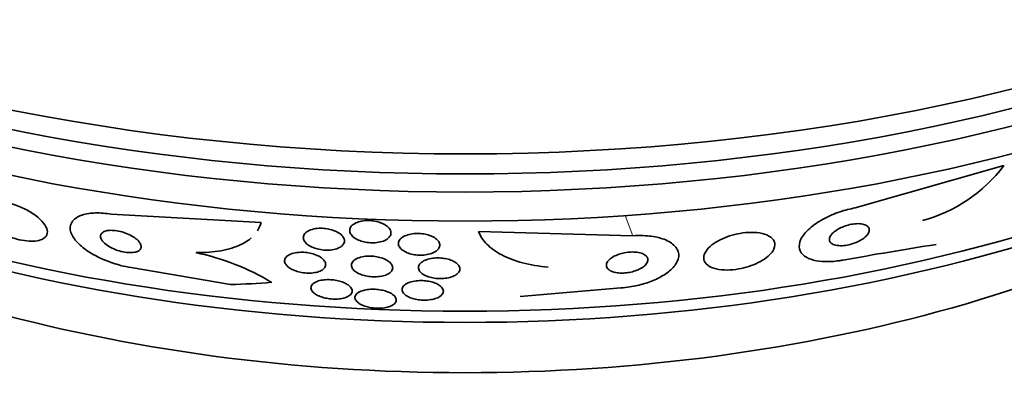
# Model space of a CAD drawing. Units: millimetres. Extents: x 0 to 1555, y 0 to 2127.
# Drawn here: x 1269 to 1288, y 433 to 441 of the extents above; entities that cross this region are included whole.
import ezdxf
from ezdxf import colors
from ezdxf.entities.mleader import LeaderData, LeaderLine
from ezdxf.math import Vec2, Vec3

# ---------------------------------------------------------------- set-up
doc = ezdxf.new("R2010")
doc.units = ezdxf.units.MM
doc.layers.add('DV6_Défaut', color=7, linetype='Continuous')
doc.layers.add('Défaut', color=7, linetype='Continuous')

# ---------------------------------------------------------------- blocks, each defined once
blk = doc.blocks.new('_DOT')
at = {"color": 0}
blk.add_line((0, 0), (-1, 0), dxfattribs=at)
at = {"color": 0, "const_width": 0.333}
blk.add_lwpolyline([(-0.1665, 0, 1), (0.1665, 0, 1)], format="xyb", close=True, dxfattribs=at)
blk = doc.blocks.new('SE5')
at = {"layer": 'DV6_Défaut', "color": 7, "linetype": 'Continuous', "lineweight": 35}
for p, q in [((1285.022, 436.975), (1287.901, 437.794)), ((1270.63, 436.856), (1273.527, 436.696)), ((1280.722, 436.436), (1277.736, 436.521)), ((1272.934, 435.493), (1271.016, 435.82)), ((1278.539, 435.26), (1280.488, 435.426))]:
    blk.add_line(p, q, dxfattribs=at)
at = {"layer": 'DV6_Défaut', "color": 7, "linetype": 'Continuous', "lineweight": 18}
blk.add_line((1280.722, 436.436), (1280.574, 436.828), dxfattribs=at)
at = {"layer": 'DV6_Défaut', "color": 7, "linetype": 'Continuous', "lineweight": 35}
for centre, radius, start, end in [((1285.549, 439.577), 2.951, 285.191, 322.837), ((1298.346, 361.051), 76.131, 98.88388, 100.25896), ((1271.275, 431.437), 4.778, 59.0477, 77.9986)]:
    blk.add_arc(centre, radius, start, end, dxfattribs=at)
for centre, major_axis, ratio, start_param, end_param in [((1277.474, 453.514), (26.834, 0), 0.57735, 3.322418, 6.10324), ((1277.474, 452.984), (26.588, 0), 0.57735, 3.42183, 6.002948), ((1277.474, 452.494), (26.346, 0), 0.57735, 3.416106, 6.008672), ((1277.474, 451.677), (25.906, 0), 0.57735, 3.475297, 5.949481), ((1277.474, 448.819), (23.976, 0), 0.57735, 3.616357, 5.808421), ((1277.474, 448.411), (23.645, 0), 0.57735, 3.64051, 5.784268), ((1277.474, 446.2), (21.5, 0), 0.57735, 3.804348, 5.62043), ((1277.474, 439.341), (-15.75, 0), 0.57735, 0.196525, 2.945067), ((1277.474, 436.076), (-26, 0), 0.57735, 0, 3.132242), ((1269.076, 448.495), (12.983, -8.399), 0.76488, -0.841675, -0.783959)]:
    blk.add_ellipse(centre, major_axis=major_axis, ratio=ratio, start_param=start_param, end_param=end_param, dxfattribs=at)
at = {"layer": 'DV6_Défaut', "color": 7, "linetype": 'Continuous', "lineweight": 18}
blk.add_ellipse((1277.474, 439.341), major_axis=(-22, 0), ratio=0.57735, start_param=0, end_param=3.383337, dxfattribs=at)
at = {"layer": 'DV6_Défaut', "color": 7, "linetype": 'Continuous', "lineweight": 35}
for points, knots in [([(1269.327, 436.389), (1269.364, 436.414), (1269.385, 436.447), (1269.391, 436.484), (1269.397, 436.522), (1269.389, 436.565), (1269.366, 436.61), (1269.342, 436.657), (1269.302, 436.708), (1269.248, 436.759), (1269.195, 436.809), (1269.127, 436.859), (1269.049, 436.905), (1268.979, 436.947), (1268.899, 436.986), (1268.816, 437.018), (1268.745, 437.045), (1268.669, 437.068), (1268.597, 437.084), (1268.531, 437.099), (1268.466, 437.108), (1268.408, 437.111), (1268.35, 437.114), (1268.297, 437.111), (1268.251, 437.103), (1268.203, 437.095), (1268.163, 437.08), (1268.132, 437.061), (1268.098, 437.04), (1268.075, 437.014), (1268.063, 436.983), (1268.051, 436.949), (1268.052, 436.91), (1268.066, 436.868), (1268.081, 436.823), (1268.113, 436.773), (1268.159, 436.724), (1268.205, 436.674), (1268.267, 436.623), (1268.34, 436.574), (1268.408, 436.53), (1268.487, 436.488), (1268.572, 436.452), (1268.644, 436.42), (1268.723, 436.393), (1268.799, 436.373), (1268.866, 436.356), (1268.934, 436.343), (1268.995, 436.337), (1269.055, 436.331), (1269.111, 436.331), (1269.159, 436.335), (1269.21, 436.34), (1269.253, 436.351), (1269.288, 436.367), (1269.303, 436.373), (1269.316, 436.38), (1269.327, 436.389)], [0, 0, 0, 0, 0.061535, 0.061535, 0.061535, 0.122852, 0.122852, 0.122852, 0.187918, 0.187918, 0.187918, 0.251596, 0.251596, 0.251596, 0.308604, 0.308604, 0.308604, 0.357892, 0.357892, 0.357892, 0.402642, 0.402642, 0.402642, 0.446999, 0.446999, 0.446999, 0.494318, 0.494318, 0.494318, 0.546975, 0.546975, 0.546975, 0.606001, 0.606001, 0.606001, 0.670098, 0.670098, 0.670098, 0.734856, 0.734856, 0.734856, 0.79434, 0.79434, 0.79434, 0.845586, 0.845586, 0.845586, 0.890841, 0.890841, 0.890841, 0.934561, 0.934561, 0.934561, 0.980603, 0.980603, 0.980603, 1, 1, 1, 1]), ([(1271.016, 435.82), (1270.948, 435.831), (1270.878, 435.846), (1270.809, 435.864), (1270.712, 435.889), (1270.617, 435.92), (1270.528, 435.956), (1270.431, 435.995), (1270.34, 436.04), (1270.26, 436.087), (1270.169, 436.14), (1270.09, 436.197), (1270.027, 436.255), (1269.956, 436.319), (1269.902, 436.385), (1269.87, 436.449), (1269.836, 436.516), (1269.826, 436.583), (1269.841, 436.641), (1269.856, 436.699), (1269.896, 436.75), (1269.961, 436.79), (1270.019, 436.826), (1270.098, 436.853), (1270.194, 436.867), (1270.276, 436.879), (1270.372, 436.881), (1270.474, 436.874), (1270.524, 436.87), (1270.577, 436.864), (1270.63, 436.856)], [0, 0, 0, 0, 0.063208, 0.063208, 0.063208, 0.151908, 0.151908, 0.151908, 0.248819, 0.248819, 0.248819, 0.358297, 0.358297, 0.358297, 0.481048, 0.481048, 0.481048, 0.611836, 0.611836, 0.611836, 0.739495, 0.739495, 0.739495, 0.853266, 0.853266, 0.853266, 0.951291, 0.951291, 0.951291, 1, 1, 1, 1]), ([(1284.787, 435.965), (1284.762, 435.961), (1284.736, 435.956), (1284.711, 435.953), (1284.617, 435.94), (1284.527, 435.934), (1284.445, 435.936), (1284.361, 435.938), (1284.284, 435.949), (1284.219, 435.965), (1284.146, 435.984), (1284.086, 436.011), (1284.042, 436.045), (1283.991, 436.083), (1283.959, 436.129), (1283.947, 436.181), (1283.933, 436.237), (1283.942, 436.301), (1283.973, 436.368), (1284.006, 436.436), (1284.063, 436.508), (1284.142, 436.579), (1284.215, 436.644), (1284.31, 436.709), (1284.419, 436.767), (1284.513, 436.818), (1284.621, 436.864), (1284.731, 436.901), (1284.826, 436.932), (1284.926, 436.958), (1285.022, 436.975)], [0, 0, 0, 0, 0.023869, 0.023869, 0.023869, 0.112851, 0.112851, 0.112851, 0.205454, 0.205454, 0.205454, 0.309163, 0.309163, 0.309163, 0.42643, 0.42643, 0.42643, 0.554843, 0.554843, 0.554843, 0.685438, 0.685438, 0.685438, 0.806108, 0.806108, 0.806108, 0.91049, 0.91049, 0.91049, 1, 1, 1, 1]), ([(1275.989, 436.6), (1276.013, 436.575), (1276.029, 436.549), (1276.036, 436.522), (1276.043, 436.496), (1276.041, 436.47), (1276.03, 436.445), (1276.019, 436.419), (1275.999, 436.395), (1275.969, 436.374), (1275.942, 436.355), (1275.905, 436.337), (1275.863, 436.325), (1275.825, 436.313), (1275.781, 436.306), (1275.736, 436.302), (1275.695, 436.299), (1275.652, 436.3), (1275.609, 436.305), (1275.569, 436.309), (1275.529, 436.316), (1275.493, 436.326), (1275.455, 436.336), (1275.42, 436.35), (1275.39, 436.365), (1275.357, 436.381), (1275.329, 436.4), (1275.306, 436.419), (1275.282, 436.441), (1275.264, 436.464), (1275.253, 436.488), (1275.242, 436.513), (1275.239, 436.54), (1275.245, 436.565), (1275.251, 436.591), (1275.266, 436.617), (1275.29, 436.639), (1275.314, 436.661), (1275.347, 436.681), (1275.386, 436.696), (1275.422, 436.71), (1275.464, 436.721), (1275.51, 436.726), (1275.55, 436.732), (1275.594, 436.733), (1275.638, 436.731), (1275.678, 436.728), (1275.72, 436.723), (1275.758, 436.714), (1275.796, 436.705), (1275.833, 436.694), (1275.865, 436.68), (1275.9, 436.665), (1275.93, 436.648), (1275.955, 436.629), (1275.968, 436.62), (1275.979, 436.61), (1275.989, 436.6)], [0, 0, 0, 0, 0.061503, 0.061503, 0.061503, 0.122911, 0.122911, 0.122911, 0.185674, 0.185674, 0.185674, 0.245457, 0.245457, 0.245457, 0.299146, 0.299146, 0.299146, 0.347304, 0.347304, 0.347304, 0.393049, 0.393049, 0.393049, 0.439745, 0.439745, 0.439745, 0.49, 0.49, 0.49, 0.545334, 0.545334, 0.545334, 0.605597, 0.605597, 0.605597, 0.668319, 0.668319, 0.668319, 0.729176, 0.729176, 0.729176, 0.784491, 0.784491, 0.784491, 0.833911, 0.833911, 0.833911, 0.88005, 0.88005, 0.88005, 0.926238, 0.926238, 0.926238, 0.975246, 0.975246, 0.975246, 1, 1, 1, 1]), ([(1285.248, 436.631), (1285.227, 436.645), (1285.199, 436.656), (1285.165, 436.663), (1285.131, 436.67), (1285.09, 436.673), (1285.046, 436.67), (1285.006, 436.668), (1284.963, 436.662), (1284.919, 436.652), (1284.88, 436.643), (1284.841, 436.631), (1284.804, 436.617), (1284.767, 436.603), (1284.733, 436.587), (1284.702, 436.57), (1284.669, 436.551), (1284.64, 436.532), (1284.616, 436.512), (1284.589, 436.489), (1284.567, 436.467), (1284.552, 436.445), (1284.535, 436.42), (1284.526, 436.395), (1284.524, 436.373), (1284.521, 436.349), (1284.528, 436.326), (1284.544, 436.307), (1284.56, 436.287), (1284.586, 436.271), (1284.621, 436.26), (1284.653, 436.25), (1284.693, 436.244), (1284.738, 436.244), (1284.778, 436.244), (1284.822, 436.248), (1284.867, 436.256), (1284.906, 436.264), (1284.947, 436.275), (1284.986, 436.288), (1285.023, 436.3), (1285.059, 436.315), (1285.091, 436.332), (1285.125, 436.349), (1285.156, 436.367), (1285.182, 436.387), (1285.21, 436.408), (1285.234, 436.43), (1285.252, 436.451), (1285.273, 436.475), (1285.286, 436.5), (1285.292, 436.522), (1285.299, 436.547), (1285.296, 436.571), (1285.286, 436.591), (1285.278, 436.606), (1285.265, 436.62), (1285.248, 436.631)], [0, 0, 0, 0, 0.055881, 0.055881, 0.055881, 0.112174, 0.112174, 0.112174, 0.162467, 0.162467, 0.162467, 0.207458, 0.207458, 0.207458, 0.251352, 0.251352, 0.251352, 0.297794, 0.297794, 0.297794, 0.349415, 0.349415, 0.349415, 0.407581, 0.407581, 0.407581, 0.471437, 0.471437, 0.471437, 0.536922, 0.536922, 0.536922, 0.597885, 0.597885, 0.597885, 0.650493, 0.650493, 0.650493, 0.696335, 0.696335, 0.696335, 0.739865, 0.739865, 0.739865, 0.785155, 0.785155, 0.785155, 0.835181, 0.835181, 0.835181, 0.891699, 0.891699, 0.891699, 0.954422, 0.954422, 0.954422, 1, 1, 1, 1]), ([(1271.056, 436.415), (1271.022, 436.437), (1270.983, 436.457), (1270.94, 436.475), (1270.897, 436.493), (1270.85, 436.509), (1270.803, 436.52), (1270.761, 436.53), (1270.717, 436.537), (1270.677, 436.54), (1270.64, 436.543), (1270.605, 436.543), (1270.574, 436.539), (1270.544, 436.535), (1270.517, 436.529), (1270.495, 436.52), (1270.471, 436.51), (1270.453, 436.497), (1270.441, 436.483), (1270.427, 436.466), (1270.42, 436.447), (1270.42, 436.427), (1270.42, 436.405), (1270.428, 436.38), (1270.444, 436.355), (1270.461, 436.328), (1270.487, 436.3), (1270.521, 436.273), (1270.555, 436.246), (1270.597, 436.22), (1270.645, 436.197), (1270.689, 436.175), (1270.739, 436.156), (1270.79, 436.142), (1270.834, 436.129), (1270.879, 436.12), (1270.923, 436.115), (1270.961, 436.11), (1270.998, 436.109), (1271.031, 436.111), (1271.063, 436.113), (1271.092, 436.118), (1271.116, 436.125), (1271.142, 436.133), (1271.162, 436.144), (1271.177, 436.157), (1271.194, 436.172), (1271.204, 436.189), (1271.208, 436.207), (1271.212, 436.228), (1271.208, 436.251), (1271.197, 436.275), (1271.185, 436.302), (1271.163, 436.329), (1271.134, 436.356), (1271.112, 436.376), (1271.086, 436.396), (1271.056, 436.415)], [0, 0, 0, 0, 0.053862, 0.053862, 0.053862, 0.108109, 0.108109, 0.108109, 0.156922, 0.156922, 0.156922, 0.20134, 0.20134, 0.20134, 0.2455, 0.2455, 0.2455, 0.292835, 0.292835, 0.292835, 0.345758, 0.345758, 0.345758, 0.405274, 0.405274, 0.405274, 0.469914, 0.469914, 0.469914, 0.534977, 0.534977, 0.534977, 0.594359, 0.594359, 0.594359, 0.64528, 0.64528, 0.64528, 0.690265, 0.690265, 0.690265, 0.733865, 0.733865, 0.733865, 0.77993, 0.77993, 0.77993, 0.83121, 0.83121, 0.83121, 0.889131, 0.889131, 0.889131, 0.95283, 0.95283, 0.95283, 1, 1, 1, 1]), ([(1275.08, 436.232), (1275.057, 436.214), (1275.027, 436.198), (1274.991, 436.186), (1274.956, 436.174), (1274.914, 436.166), (1274.869, 436.161), (1274.828, 436.158), (1274.783, 436.157), (1274.739, 436.161), (1274.698, 436.165), (1274.657, 436.172), (1274.619, 436.181), (1274.582, 436.191), (1274.546, 436.203), (1274.514, 436.217), (1274.481, 436.232), (1274.451, 436.25), (1274.427, 436.268), (1274.401, 436.288), (1274.38, 436.31), (1274.366, 436.332), (1274.351, 436.357), (1274.344, 436.382), (1274.345, 436.406), (1274.346, 436.432), (1274.356, 436.457), (1274.375, 436.48), (1274.394, 436.503), (1274.423, 436.524), (1274.459, 436.541), (1274.493, 436.556), (1274.534, 436.568), (1274.58, 436.575), (1274.621, 436.582), (1274.666, 436.584), (1274.711, 436.582), (1274.752, 436.581), (1274.794, 436.576), (1274.834, 436.567), (1274.873, 436.56), (1274.91, 436.548), (1274.944, 436.535), (1274.979, 436.522), (1275.01, 436.506), (1275.037, 436.488), (1275.066, 436.469), (1275.089, 436.448), (1275.106, 436.427), (1275.125, 436.404), (1275.136, 436.379), (1275.14, 436.355), (1275.144, 436.329), (1275.139, 436.304), (1275.125, 436.28), (1275.115, 436.263), (1275.1, 436.246), (1275.08, 436.232)], [0, 0, 0, 0, 0.05447, 0.05447, 0.05447, 0.10927, 0.10927, 0.10927, 0.159323, 0.159323, 0.159323, 0.205245, 0.205245, 0.205245, 0.250645, 0.250645, 0.250645, 0.29869, 0.29869, 0.29869, 0.351566, 0.351566, 0.351566, 0.410066, 0.410066, 0.410066, 0.472786, 0.472786, 0.472786, 0.535795, 0.535795, 0.535795, 0.594312, 0.594312, 0.594312, 0.64611, 0.64611, 0.64611, 0.692886, 0.692886, 0.692886, 0.738166, 0.738166, 0.738166, 0.785227, 0.785227, 0.785227, 0.836492, 0.836492, 0.836492, 0.893232, 0.893232, 0.893232, 0.954858, 0.954858, 0.954858, 1, 1, 1, 1]), ([(1276.936, 436.156), (1276.915, 436.137), (1276.887, 436.12), (1276.854, 436.105), (1276.821, 436.091), (1276.781, 436.079), (1276.738, 436.071), (1276.699, 436.064), (1276.655, 436.06), (1276.612, 436.061), (1276.572, 436.061), (1276.531, 436.064), (1276.493, 436.07), (1276.454, 436.077), (1276.416, 436.086), (1276.383, 436.098), (1276.347, 436.11), (1276.315, 436.125), (1276.288, 436.142), (1276.258, 436.16), (1276.234, 436.181), (1276.217, 436.202), (1276.199, 436.226), (1276.188, 436.251), (1276.185, 436.276), (1276.183, 436.302), (1276.19, 436.328), (1276.206, 436.353), (1276.222, 436.377), (1276.248, 436.4), (1276.282, 436.42), (1276.313, 436.438), (1276.353, 436.453), (1276.396, 436.463), (1276.435, 436.473), (1276.479, 436.479), (1276.523, 436.481), (1276.563, 436.483), (1276.605, 436.481), (1276.645, 436.476), (1276.685, 436.471), (1276.723, 436.464), (1276.758, 436.453), (1276.795, 436.443), (1276.829, 436.429), (1276.858, 436.414), (1276.89, 436.397), (1276.916, 436.378), (1276.937, 436.357), (1276.959, 436.335), (1276.974, 436.311), (1276.981, 436.287), (1276.988, 436.261), (1276.987, 436.235), (1276.976, 436.21), (1276.968, 436.191), (1276.954, 436.173), (1276.936, 436.156)], [0, 0, 0, 0, 0.052872, 0.052872, 0.052872, 0.106056, 0.106056, 0.106056, 0.154898, 0.154898, 0.154898, 0.200348, 0.200348, 0.200348, 0.246009, 0.246009, 0.246009, 0.294878, 0.294878, 0.294878, 0.348917, 0.348917, 0.348917, 0.408542, 0.408542, 0.408542, 0.4718, 0.4718, 0.4718, 0.53432, 0.53432, 0.53432, 0.591522, 0.591522, 0.591522, 0.642008, 0.642008, 0.642008, 0.688113, 0.688113, 0.688113, 0.733459, 0.733459, 0.733459, 0.781184, 0.781184, 0.781184, 0.83352, 0.83352, 0.83352, 0.891433, 0.891433, 0.891433, 0.953842, 0.953842, 0.953842, 1, 1, 1, 1]), ([(1277.736, 436.521), (1277.768, 436.433), (1277.821, 436.351), (1277.971, 436.197), (1278.069, 436.126), (1278.3, 436.005), (1278.437, 435.952), (1278.739, 435.873), (1278.904, 435.846), (1279.081, 435.832)], [0, 0, 0, 0, 0.25, 0.25, 0.5, 0.5, 0.75, 0.75, 1, 1, 1, 1]), ([(1280.488, 435.426), (1280.545, 435.431), (1280.604, 435.437), (1280.661, 435.446), (1280.758, 435.461), (1280.855, 435.483), (1280.943, 435.51), (1281.04, 435.539), (1281.129, 435.575), (1281.208, 435.614), (1281.296, 435.658), (1281.373, 435.707), (1281.433, 435.758), (1281.501, 435.815), (1281.551, 435.876), (1281.579, 435.937), (1281.61, 436.001), (1281.617, 436.067), (1281.598, 436.129), (1281.58, 436.189), (1281.535, 436.247), (1281.466, 436.295), (1281.403, 436.339), (1281.318, 436.376), (1281.218, 436.401), (1281.131, 436.423), (1281.029, 436.437), (1280.923, 436.44), (1280.858, 436.443), (1280.79, 436.441), (1280.722, 436.436)], [0, 0, 0, 0, 0.051782, 0.051782, 0.051782, 0.139855, 0.139855, 0.139855, 0.235378, 0.235378, 0.235378, 0.343059, 0.343059, 0.343059, 0.464213, 0.464213, 0.464213, 0.594484, 0.594484, 0.594484, 0.723277, 0.723277, 0.723277, 0.839221, 0.839221, 0.839221, 0.939051, 0.939051, 0.939051, 1, 1, 1, 1]), ([(1283.427, 436.138), (1283.462, 436.193), (1283.476, 436.248), (1283.466, 436.297), (1283.457, 436.339), (1283.431, 436.378), (1283.388, 436.41), (1283.348, 436.441), (1283.29, 436.466), (1283.22, 436.482), (1283.159, 436.496), (1283.086, 436.504), (1283.008, 436.503), (1282.94, 436.502), (1282.866, 436.496), (1282.794, 436.483), (1282.726, 436.471), (1282.657, 436.454), (1282.593, 436.433), (1282.527, 436.411), (1282.465, 436.386), (1282.41, 436.358), (1282.349, 436.327), (1282.296, 436.294), (1282.252, 436.259), (1282.202, 436.221), (1282.164, 436.18), (1282.137, 436.141), (1282.107, 436.096), (1282.092, 436.052), (1282.091, 436.011), (1282.091, 435.968), (1282.108, 435.927), (1282.141, 435.892), (1282.174, 435.858), (1282.224, 435.828), (1282.288, 435.808), (1282.345, 435.79), (1282.416, 435.778), (1282.494, 435.775), (1282.562, 435.772), (1282.636, 435.776), (1282.711, 435.786), (1282.779, 435.795), (1282.849, 435.81), (1282.915, 435.828), (1282.981, 435.847), (1283.044, 435.87), (1283.102, 435.895), (1283.164, 435.923), (1283.22, 435.954), (1283.268, 435.986), (1283.321, 436.023), (1283.365, 436.061), (1283.398, 436.1), (1283.409, 436.112), (1283.418, 436.125), (1283.427, 436.138)], [0, 0, 0, 0, 0.076711, 0.076711, 0.076711, 0.14191, 0.14191, 0.14191, 0.203691, 0.203691, 0.203691, 0.257828, 0.257828, 0.257828, 0.305041, 0.305041, 0.305041, 0.34921, 0.34921, 0.34921, 0.394277, 0.394277, 0.394277, 0.443257, 0.443257, 0.443257, 0.498132, 0.498132, 0.498132, 0.559246, 0.559246, 0.559246, 0.624227, 0.624227, 0.624227, 0.687763, 0.687763, 0.687763, 0.744404, 0.744404, 0.744404, 0.793084, 0.793084, 0.793084, 0.837293, 0.837293, 0.837293, 0.881449, 0.881449, 0.881449, 0.929018, 0.929018, 0.929018, 0.982348, 0.982348, 0.982348, 1, 1, 1, 1]), ([(1273.338, 436.396), (1273.283, 436.348), (1273.215, 436.304), (1273.03, 436.215), (1272.899, 436.174), (1272.606, 436.121), (1272.444, 436.108), (1272.269, 436.111)], [0, 0, 0, 0, 0.263703, 0.263703, 0.631852, 0.631852, 1, 1, 1, 1]), ([(1274.691, 435.763), (1274.664, 435.749), (1274.631, 435.737), (1274.593, 435.728), (1274.555, 435.72), (1274.512, 435.715), (1274.467, 435.714), (1274.426, 435.713), (1274.382, 435.716), (1274.339, 435.722), (1274.3, 435.728), (1274.262, 435.736), (1274.226, 435.747), (1274.19, 435.758), (1274.157, 435.771), (1274.128, 435.786), (1274.096, 435.801), (1274.069, 435.819), (1274.048, 435.837), (1274.024, 435.858), (1274.006, 435.879), (1273.995, 435.901), (1273.983, 435.925), (1273.98, 435.949), (1273.985, 435.972), (1273.99, 435.997), (1274.005, 436.02), (1274.029, 436.041), (1274.053, 436.061), (1274.087, 436.079), (1274.128, 436.092), (1274.165, 436.104), (1274.21, 436.112), (1274.258, 436.116), (1274.299, 436.119), (1274.344, 436.118), (1274.388, 436.114), (1274.428, 436.11), (1274.469, 436.102), (1274.506, 436.093), (1274.543, 436.083), (1274.578, 436.071), (1274.609, 436.057), (1274.642, 436.043), (1274.671, 436.026), (1274.695, 436.008), (1274.721, 435.989), (1274.741, 435.968), (1274.755, 435.947), (1274.771, 435.924), (1274.778, 435.9), (1274.778, 435.877), (1274.778, 435.852), (1274.768, 435.828), (1274.749, 435.807), (1274.735, 435.791), (1274.715, 435.776), (1274.691, 435.763)], [0, 0, 0, 0, 0.052649, 0.052649, 0.052649, 0.105664, 0.105664, 0.105664, 0.153617, 0.153617, 0.153617, 0.197737, 0.197737, 0.197737, 0.24218, 0.24218, 0.24218, 0.290298, 0.290298, 0.290298, 0.344333, 0.344333, 0.344333, 0.404893, 0.404893, 0.404893, 0.469855, 0.469855, 0.469855, 0.534049, 0.534049, 0.534049, 0.591865, 0.591865, 0.591865, 0.641685, 0.641685, 0.641685, 0.6865, 0.6865, 0.6865, 0.730584, 0.730584, 0.730584, 0.777442, 0.777442, 0.777442, 0.829576, 0.829576, 0.829576, 0.888166, 0.888166, 0.888166, 0.952093, 0.952093, 0.952093, 1, 1, 1, 1]), ([(1280.976, 436.047), (1280.959, 436.063), (1280.935, 436.078), (1280.905, 436.091), (1280.876, 436.103), (1280.839, 436.112), (1280.799, 436.118), (1280.762, 436.122), (1280.721, 436.124), (1280.68, 436.122), (1280.641, 436.121), (1280.601, 436.116), (1280.562, 436.109), (1280.523, 436.101), (1280.485, 436.091), (1280.45, 436.079), (1280.412, 436.066), (1280.377, 436.05), (1280.347, 436.033), (1280.313, 436.014), (1280.284, 435.993), (1280.262, 435.972), (1280.238, 435.948), (1280.222, 435.923), (1280.214, 435.899), (1280.205, 435.873), (1280.207, 435.847), (1280.219, 435.823), (1280.23, 435.8), (1280.252, 435.779), (1280.283, 435.761), (1280.311, 435.746), (1280.347, 435.733), (1280.389, 435.725), (1280.425, 435.718), (1280.466, 435.715), (1280.508, 435.715), (1280.546, 435.715), (1280.587, 435.718), (1280.626, 435.724), (1280.665, 435.73), (1280.704, 435.738), (1280.739, 435.749), (1280.778, 435.761), (1280.814, 435.775), (1280.846, 435.79), (1280.881, 435.807), (1280.912, 435.827), (1280.937, 435.847), (1280.964, 435.87), (1280.985, 435.894), (1280.997, 435.918), (1281.01, 435.944), (1281.014, 435.97), (1281.008, 435.995), (1281.003, 436.013), (1280.992, 436.031), (1280.976, 436.047)], [0, 0, 0, 0, 0.050972, 0.050972, 0.050972, 0.102273, 0.102273, 0.102273, 0.149158, 0.149158, 0.149158, 0.19306, 0.19306, 0.19306, 0.237915, 0.237915, 0.237915, 0.286831, 0.286831, 0.286831, 0.34185, 0.34185, 0.34185, 0.403322, 0.403322, 0.403322, 0.468755, 0.468755, 0.468755, 0.532616, 0.532616, 0.532616, 0.589323, 0.589323, 0.589323, 0.637893, 0.637893, 0.637893, 0.681953, 0.681953, 0.681953, 0.725981, 0.725981, 0.725981, 0.77347, 0.77347, 0.77347, 0.826807, 0.826807, 0.826807, 0.886819, 0.886819, 0.886819, 0.951664, 0.951664, 0.951664, 1, 1, 1, 1]), ([(1275.983, 435.696), (1275.956, 435.682), (1275.924, 435.67), (1275.887, 435.661), (1275.85, 435.651), (1275.808, 435.645), (1275.764, 435.643), (1275.724, 435.641), (1275.681, 435.642), (1275.64, 435.646), (1275.601, 435.65), (1275.562, 435.657), (1275.527, 435.666), (1275.49, 435.676), (1275.456, 435.688), (1275.426, 435.701), (1275.394, 435.716), (1275.365, 435.733), (1275.343, 435.751), (1275.318, 435.771), (1275.3, 435.793), (1275.288, 435.815), (1275.276, 435.839), (1275.272, 435.864), (1275.278, 435.888), (1275.283, 435.913), (1275.299, 435.937), (1275.324, 435.959), (1275.348, 435.979), (1275.382, 435.998), (1275.423, 436.012), (1275.46, 436.025), (1275.503, 436.034), (1275.55, 436.039), (1275.59, 436.043), (1275.634, 436.044), (1275.677, 436.041), (1275.716, 436.039), (1275.756, 436.033), (1275.794, 436.025), (1275.831, 436.017), (1275.867, 436.006), (1275.898, 435.994), (1275.932, 435.98), (1275.962, 435.964), (1275.987, 435.947), (1276.014, 435.928), (1276.035, 435.908), (1276.05, 435.887), (1276.066, 435.863), (1276.074, 435.839), (1276.074, 435.816), (1276.073, 435.79), (1276.063, 435.766), (1276.043, 435.743), (1276.029, 435.726), (1276.008, 435.71), (1275.983, 435.696)], [0, 0, 0, 0, 0.050445, 0.050445, 0.050445, 0.101206, 0.101206, 0.101206, 0.147784, 0.147784, 0.147784, 0.191704, 0.191704, 0.191704, 0.2369, 0.2369, 0.2369, 0.286425, 0.286425, 0.286425, 0.342162, 0.342162, 0.342162, 0.404116, 0.404116, 0.404116, 0.469342, 0.469342, 0.469342, 0.532232, 0.532232, 0.532232, 0.587901, 0.587901, 0.587901, 0.636097, 0.636097, 0.636097, 0.680429, 0.680429, 0.680429, 0.725019, 0.725019, 0.725019, 0.773096, 0.773096, 0.773096, 0.826856, 0.826856, 0.826856, 0.886989, 0.886989, 0.886989, 0.951609, 0.951609, 0.951609, 1, 1, 1, 1]), ([(1277.299, 435.681), (1277.275, 435.665), (1277.245, 435.651), (1277.21, 435.639), (1277.175, 435.628), (1277.134, 435.619), (1277.092, 435.614), (1277.052, 435.609), (1277.01, 435.607), (1276.969, 435.609), (1276.93, 435.61), (1276.89, 435.614), (1276.854, 435.621), (1276.816, 435.628), (1276.78, 435.638), (1276.749, 435.649), (1276.714, 435.662), (1276.684, 435.677), (1276.659, 435.694), (1276.63, 435.713), (1276.609, 435.733), (1276.594, 435.754), (1276.579, 435.778), (1276.571, 435.803), (1276.573, 435.827), (1276.575, 435.853), (1276.587, 435.878), (1276.609, 435.902), (1276.63, 435.924), (1276.661, 435.945), (1276.7, 435.962), (1276.734, 435.977), (1276.776, 435.989), (1276.821, 435.997), (1276.86, 436.004), (1276.903, 436.008), (1276.946, 436.008), (1276.986, 436.008), (1277.026, 436.005), (1277.064, 435.999), (1277.102, 435.994), (1277.139, 435.985), (1277.172, 435.975), (1277.208, 435.963), (1277.24, 435.949), (1277.267, 435.934), (1277.297, 435.917), (1277.322, 435.898), (1277.339, 435.877), (1277.359, 435.855), (1277.371, 435.831), (1277.374, 435.807), (1277.377, 435.782), (1277.37, 435.756), (1277.354, 435.732), (1277.341, 435.714), (1277.323, 435.697), (1277.299, 435.681)], [0, 0, 0, 0, 0.049902, 0.049902, 0.049902, 0.100111, 0.100111, 0.100111, 0.146308, 0.146308, 0.146308, 0.190108, 0.190108, 0.190108, 0.235424, 0.235424, 0.235424, 0.285262, 0.285262, 0.285262, 0.341436, 0.341436, 0.341436, 0.403801, 0.403801, 0.403801, 0.469187, 0.469187, 0.469187, 0.531833, 0.531833, 0.531833, 0.586995, 0.586995, 0.586995, 0.634757, 0.634757, 0.634757, 0.6789, 0.6789, 0.6789, 0.723548, 0.723548, 0.723548, 0.771884, 0.771884, 0.771884, 0.826051, 0.826051, 0.826051, 0.886621, 0.886621, 0.886621, 0.951503, 0.951503, 0.951503, 1, 1, 1, 1]), ([(1275.224, 435.474), (1275.252, 435.452), (1275.271, 435.428), (1275.282, 435.405), (1275.292, 435.381), (1275.293, 435.358), (1275.285, 435.336), (1275.276, 435.313), (1275.257, 435.29), (1275.228, 435.272), (1275.201, 435.253), (1275.163, 435.238), (1275.118, 435.227), (1275.085, 435.219), (1275.048, 435.214), (1275.008, 435.211), (1274.969, 435.209), (1274.926, 435.21), (1274.884, 435.213), (1274.845, 435.217), (1274.806, 435.223), (1274.77, 435.232), (1274.733, 435.24), (1274.699, 435.251), (1274.669, 435.263), (1274.636, 435.276), (1274.607, 435.29), (1274.583, 435.306), (1274.555, 435.324), (1274.534, 435.343), (1274.519, 435.362), (1274.502, 435.384), (1274.494, 435.407), (1274.493, 435.429), (1274.493, 435.453), (1274.502, 435.476), (1274.522, 435.498), (1274.541, 435.519), (1274.571, 435.538), (1274.61, 435.553), (1274.639, 435.565), (1274.674, 435.574), (1274.713, 435.58), (1274.752, 435.586), (1274.796, 435.589), (1274.841, 435.588), (1274.881, 435.587), (1274.923, 435.583), (1274.962, 435.576), (1275, 435.57), (1275.037, 435.561), (1275.07, 435.551), (1275.105, 435.54), (1275.136, 435.527), (1275.164, 435.513), (1275.187, 435.501), (1275.207, 435.488), (1275.224, 435.474)], [0, 0, 0, 0, 0.063618, 0.063618, 0.063618, 0.127003, 0.127003, 0.127003, 0.194521, 0.194521, 0.194521, 0.259439, 0.259439, 0.259439, 0.305979, 0.305979, 0.305979, 0.352774, 0.352774, 0.352774, 0.395652, 0.395652, 0.395652, 0.438312, 0.438312, 0.438312, 0.484623, 0.484623, 0.484623, 0.537338, 0.537338, 0.537338, 0.597693, 0.597693, 0.597693, 0.664046, 0.664046, 0.664046, 0.73085, 0.73085, 0.73085, 0.780811, 0.780811, 0.780811, 0.831139, 0.831139, 0.831139, 0.875847, 0.875847, 0.875847, 0.91822, 0.91822, 0.91822, 0.962503, 0.962503, 0.962503, 1, 1, 1, 1]), ([(1276.997, 435.464), (1277.028, 435.439), (1277.047, 435.41), (1277.053, 435.383), (1277.059, 435.359), (1277.054, 435.335), (1277.04, 435.312), (1277.025, 435.289), (1277, 435.267), (1276.965, 435.248), (1276.939, 435.234), (1276.907, 435.222), (1276.87, 435.212), (1276.833, 435.203), (1276.791, 435.196), (1276.747, 435.193), (1276.707, 435.19), (1276.666, 435.19), (1276.626, 435.193), (1276.588, 435.196), (1276.55, 435.201), (1276.515, 435.209), (1276.479, 435.216), (1276.444, 435.227), (1276.414, 435.238), (1276.381, 435.251), (1276.352, 435.267), (1276.329, 435.283), (1276.302, 435.301), (1276.282, 435.322), (1276.27, 435.342), (1276.256, 435.365), (1276.252, 435.39), (1276.257, 435.413), (1276.262, 435.437), (1276.277, 435.461), (1276.303, 435.483), (1276.328, 435.503), (1276.363, 435.522), (1276.405, 435.536), (1276.442, 435.549), (1276.485, 435.558), (1276.531, 435.564), (1276.571, 435.568), (1276.613, 435.57), (1276.655, 435.568), (1276.694, 435.567), (1276.733, 435.562), (1276.769, 435.556), (1276.806, 435.549), (1276.841, 435.54), (1276.873, 435.529), (1276.907, 435.517), (1276.938, 435.503), (1276.963, 435.488), (1276.975, 435.48), (1276.987, 435.472), (1276.997, 435.464)], [0, 0, 0, 0, 0.075717, 0.075717, 0.075717, 0.14133, 0.14133, 0.14133, 0.207957, 0.207957, 0.207957, 0.257714, 0.257714, 0.257714, 0.307835, 0.307835, 0.307835, 0.352386, 0.352386, 0.352386, 0.394772, 0.394772, 0.394772, 0.439313, 0.439313, 0.439313, 0.489192, 0.489192, 0.489192, 0.546347, 0.546347, 0.546347, 0.610501, 0.610501, 0.610501, 0.67775, 0.67775, 0.67775, 0.741138, 0.741138, 0.741138, 0.795397, 0.795397, 0.795397, 0.841438, 0.841438, 0.841438, 0.884045, 0.884045, 0.884045, 0.927768, 0.927768, 0.927768, 0.975959, 0.975959, 0.975959, 1, 1, 1, 1]), ([(1276.023, 435.331), (1276.058, 435.313), (1276.087, 435.292), (1276.107, 435.271), (1276.126, 435.25), (1276.138, 435.228), (1276.142, 435.206), (1276.145, 435.182), (1276.139, 435.159), (1276.123, 435.137), (1276.106, 435.115), (1276.079, 435.095), (1276.042, 435.078), (1276.014, 435.066), (1275.981, 435.055), (1275.943, 435.047), (1275.905, 435.04), (1275.862, 435.035), (1275.817, 435.034), (1275.778, 435.033), (1275.736, 435.035), (1275.697, 435.039), (1275.659, 435.044), (1275.622, 435.051), (1275.588, 435.059), (1275.553, 435.068), (1275.52, 435.079), (1275.491, 435.092), (1275.459, 435.105), (1275.432, 435.121), (1275.41, 435.137), (1275.385, 435.156), (1275.367, 435.176), (1275.356, 435.197), (1275.344, 435.22), (1275.341, 435.243), (1275.347, 435.265), (1275.354, 435.289), (1275.371, 435.312), (1275.399, 435.332), (1275.426, 435.351), (1275.462, 435.367), (1275.507, 435.38), (1275.539, 435.388), (1275.575, 435.395), (1275.614, 435.399), (1275.653, 435.403), (1275.695, 435.403), (1275.737, 435.401), (1275.776, 435.399), (1275.815, 435.394), (1275.851, 435.387), (1275.888, 435.38), (1275.923, 435.371), (1275.954, 435.36), (1275.979, 435.351), (1276.002, 435.342), (1276.023, 435.331)], [0, 0, 0, 0, 0.060873, 0.060873, 0.060873, 0.121411, 0.121411, 0.121411, 0.188197, 0.188197, 0.188197, 0.255953, 0.255953, 0.255953, 0.305945, 0.305945, 0.305945, 0.35634, 0.35634, 0.35634, 0.400674, 0.400674, 0.400674, 0.442432, 0.442432, 0.442432, 0.486211, 0.486211, 0.486211, 0.535395, 0.535395, 0.535395, 0.592162, 0.592162, 0.592162, 0.656518, 0.656518, 0.656518, 0.72468, 0.72468, 0.72468, 0.789277, 0.789277, 0.789277, 0.835008, 0.835008, 0.835008, 0.88097, 0.88097, 0.88097, 0.923364, 0.923364, 0.923364, 0.965867, 0.965867, 0.965867, 1, 1, 1, 1])]:
    blk.add_open_spline(points, degree=3, knots=knots, dxfattribs=at)
blk.add_open_spline([(1273.527, 436.696), (1273.513, 436.638), (1273.49, 436.583), (1273.457, 436.531)], degree=3, dxfattribs=at)

msp = doc.modelspace()

# ---------------------------------------------------------------- block references
at = {"layer": 'Défaut'}
msp.add_blockref('SE5', (0, 0), dxfattribs=at)

# ---------------------------------------------------------------- leaders
at = {"layer": 'Défaut', "color": 7, "linetype": 'Continuous', "lineweight": 18}
ml = msp.add_multileader_mtext('Standard', dxfattribs=at)
ml.set_content('{\\pxsm0.9;\\fSolid Edge ISO|b1||i0||c0|p34;\\W1.;21/12/2016\\P}', color=256)
ml.set_leader_properties()
ml.set_arrow_properties(name='DOT')
ml.build(insert=Vec2(0, 0))
ml.multileader.update_dxf_attribs({"leader_type": 0, "dogleg_length": 0, "arrow_head_size": 12})
ctx = ml.context
ctx.base_point, ctx.char_height, ctx.arrow_head_size, ctx.landing_gap_size = Vec3(1220.291, 2120.034), 12, 12, 4.2
notes = []
notes.append((ctx, [(0, (0, 0, 0), (0, 0), (1, 0), 1, [])]))
ctx.mtext.insert = Vec3(1222.291, 2126.154)
for ctx, leaders in notes:
    for number, flags, end, landing, length, lines in leaders:
        leader = LeaderData()
        leader.index, (leader.has_last_leader_line, leader.has_dogleg_vector, leader.attachment_direction) = number, flags
        leader.last_leader_point, leader.dogleg_vector, leader.dogleg_length = Vec3(end), Vec3(landing), length
        for number, points, colour, breaks in lines:
            line = LeaderLine()
            line.index, line.vertices, line.color, line.breaks = number, Vec3.list(points), colors.encode_raw_color(colour), breaks
            leader.lines.append(line)
        ctx.leaders.append(leader)

doc.saveas('drawing.dxf')
